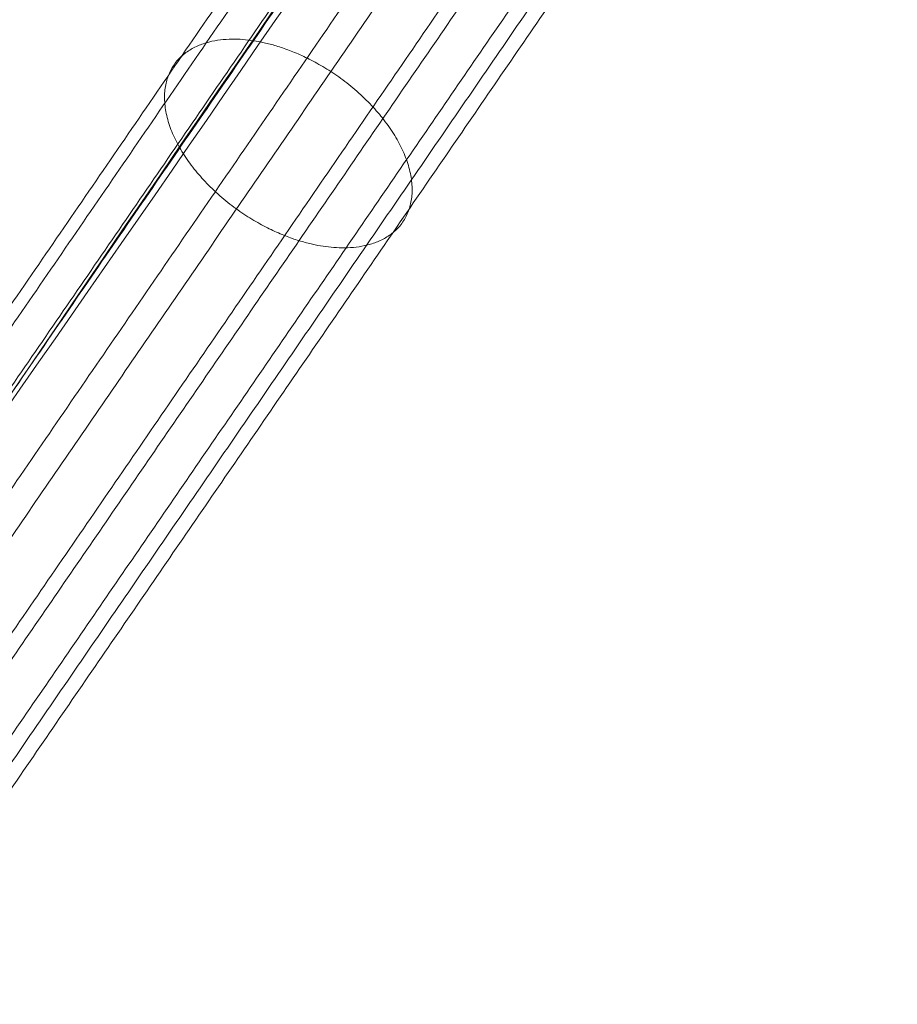
# Model space of a CAD drawing. Units: millimetres. Extents: x -4458 to 3812, y -3395 to 2802.
# Drawn here: x 761 to 868, y 667 to 787 of the extents above; entities that cross this region are included whole.
import ezdxf

# ---------------------------------------------------------------- set-up
doc = ezdxf.new("R2010")
doc.units = ezdxf.units.MM
doc.header["$MEASUREMENT"] = 0
doc.layers.add('Level 25', color=7, linetype='Continuous', lineweight=0)
doc.layers.add('Level 26', color=7, linetype='Continuous', lineweight=0)

# ---------------------------------------------------------------- blocks, each defined once
blk = doc.blocks.new('From Bspline Surface_2')
at = {"layer": 'Level 25', "color": 253, "linetype": 'Continuous', "lineweight": 13}
for points in [[(-68.93, -77.87), (-67.39, -82.69), (-63.98, -87.37), (-59.66, -91.06), (-55.38, -93.48), (-51.69, -94.82), (-48.67, -95.38), (-45.59, -95.38), (-42.46, -94.53), (-39.87, -92.4), (-38.67, -88.83), (-39.55, -84.16), (-42.47, -79.33), (-46.63, -75.29), (-51, -72.49), (-54.9, -70.85), (-58.09, -70.09), (-58.09, -70.09), (55.45, 95.35), (55.45, 95.35), (58.5, 94.27), (61.73, 92.06), (64.81, 88.67), (67.29, 84.25), (68.73, 79.13), (68.93, 73.74), (67.68, 67.33), (65.46, 61.68), (63.45, 58.17), (61.55, 55.56), (57.74, 52.07), (53.99, 50.52), (50.77, 50.81), (48.43, 52.43), (46.15, 55.53), (44.15, 60.25), (43, 64.82), (42.23, 69.39), (41.91, 74.33), (42.06, 79.01), (42.37, 83.43), (43.26, 87.8), (45.17, 91.59), (48.15, 94.24), (51.78, 95.46), (55.45, 95.35), (55.45, 95.35), (-58.09, -70.09), (-58.09, -70.09), (-60.84, -69.9), (-63.75, -70.31), (-66.48, -71.64), (-68.43, -74.16), (-68.93, -77.87)], [(-58.09, -70.09), (55.45, 95.35)], [(-58.09, -70.09), (55.45, 95.35)], [(-63.85, -70.33), (49.51, 94.85)], [(-51.53, -72.22), (61.39, 92.32)], [(-68.52, -74.37), (43.86, 89.38)], [(-43.46, -78.21), (67.54, 83.53)], [(-67.35, -82.76), (41.91, 76.45)], [(-38.74, -87.14), (67.95, 68.33)], [(-60.16, -90.7), (43.95, 61)], [(-41.03, -93.63), (60.77, 54.7)], [(-52.5, -94.58), (48.41, 52.46)], [(-46.74, -95.46), (53.44, 50.52)]]:
    blk.add_open_spline(points, degree=1, dxfattribs=at)
blk.add_rational_spline([(-0.96, 13.16), (-30.05, 17.6), (-21.5, -7.58), (7.59, -12.02), (36.68, -16.47), (28.13, 8.71), (-0.96, 13.16)], [1, 0.333333333333, 0.333333333333, 1, 0.333333333333, 0.333333333333, 1], degree=3, knots=[0, 0, 0, 0, 0.5, 0.5, 0.5, 1, 1, 1, 1], dxfattribs=at)
blk = doc.blocks.new('From Smart Solid_5')
at = {"layer": 'Level 25', "color": 253, "linetype": 'Continuous', "lineweight": 13}
blk.add_blockref('From Bspline Surface_2', (-3.3145, -0.567), dxfattribs=at)
blk = doc.blocks.new('A3006S')
at = {"layer": 'Level 25', "color": 253, "linetype": 'Continuous', "lineweight": 13, "rotation": 270}
blk.add_blockref('From Smart Solid_5', (-191.95, -987.35), dxfattribs=at)

msp = doc.modelspace()

# ---------------------------------------------------------------- block references
at = {"layer": 'Level 26', "color": 253, "lineweight": 13, "rotation": 90}
msp.add_blockref('A3006S', (-193.79, 964.28), dxfattribs=at)

doc.saveas('drawing.dxf')
